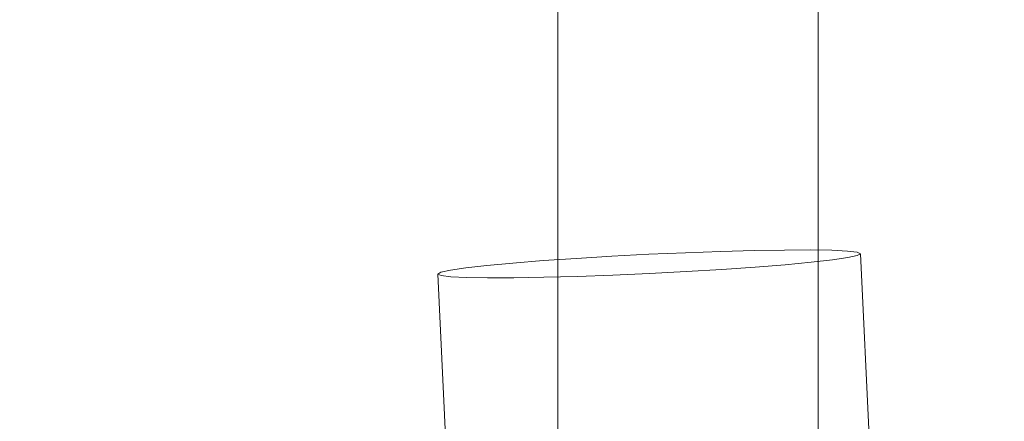
# Model space of a CAD drawing. Units: millimetres. Extents: x 16093 to 24526, y 7737 to 19404.
# Drawn here: x 18152 to 18213, y 12559 to 12584 of the extents above; entities that cross this region are included whole.
import ezdxf

# ---------------------------------------------------------------- set-up
doc = ezdxf.new("R2010")
doc.units = ezdxf.units.MM
doc.header["$MEASUREMENT"] = 0
doc.linetypes.add('Wipeout_Contour', pattern=[1000, 0, -1000])
doc.layers.add('Wnętrze - Umeblowanie_Nr_pióra__4_Nr_pióra__7', color=7, linetype='Continuous', lineweight=18)
doc.layers.add('Znaczniki - Elewacje_Nr_pióra__7', color=7, linetype='Continuous', lineweight=18)
doc.layers.add('Znaczniki - Elewacje', color=7, linetype='Continuous')
doc.styles.add('GENERATED_STYLE_1', font='txt')
doc.dimstyles.new('GENERATED_STYLE__1', dxfattribs={"dimtxt": 200, "dimasz": 137.681159, "dimexe": 0.18, "dimexo": 300, "dimgap": 0.09, "dimtad": 1, "dimtih": 1, "dimtoh": 1, "dimdec": 0, "dimlfac": 0.1, "dimzin": 0, "dimdsep": 46, "dimtxsty": 'GENERATED_STYLE_1', "dimblk": 'ARROWHEAD_5', "dimblk1": 'ARROWHEAD_5', "dimblk2": 'ARROWHEAD_5', "dimcen": 0.09, "dimclrd": 7, "dimclre": 7, "dimclrt": 7, "dimazin": 0, "dimtfac": 1, "dimtdec": 4, "dimtmove": 0, "dimatfit": 3, "dimfxl": 0, "dimtolj": 1, "dimtzin": 0, "dimarcsym": 0})

# ---------------------------------------------------------------- blocks, each defined once
blk = doc.blocks.new('*D1')
at = {"layer": 'Znaczniki - Elewacje_Nr_pióra__7', "linetype": 'Continuous'}
for points in [[(16100.971, 7872.929), (16240.923, 7835.429), (16240.923, 7910.429)], [(23763.879, 7872.929), (23623.927, 7910.429), (23623.927, 7835.429)]]:
    blk.add_hatch(color=256, dxfattribs=at).paths.add_polyline_path(points)
for p, q in [((16100.971, 7737.059), (16100.971, 8008.799)), ((23763.879, 7737.059), (23763.879, 8008.799)), ((16100.971, 7872.929), (16240.923, 7910.429)), ((16240.923, 7910.429), (16240.923, 7835.429)), ((23763.879, 7872.929), (23623.927, 7910.429)), ((23623.927, 7835.429), (23623.927, 7910.429)), ((16100.971, 7872.929), (16240.923, 7835.429)), ((16240.923, 7872.929), (23623.927, 7872.929)), ((23763.879, 7872.929), (23623.927, 7835.429))]:
    blk.add_line(p, q, dxfattribs=at)
at = {"color": 254, "linetype": 'Wipeout_Contour', "lineweight": 0, "ltscale": 85932.87701}
blk.add_wipeout([(19687.331, 7895.493), (20177.519, 7895.493), (20177.519, 8130.365), (19687.331, 8130.365)], dxfattribs=at).dxf.layer = 'Znaczniki - Elewacje'
at = {"layer": 'Znaczniki - Elewacje_Nr_pióra__7', "insert": (19704.767, 7912.929), "char_height": 200, "attachment_point": 7, "style": 'GENERATED_STYLE_1'}
blk.add_mtext('\\A1;{\\fArial|b0|i0|c238|p38;766}', dxfattribs=at)
blk = doc.blocks.new('ARROWHEAD_5')
at = {"color": 0, "linetype": 'Continuous', "lineweight": 0}
blk.add_line((0, 0), (-1, 0), dxfattribs=at)
blk.add_solid([(-1, 0.2679), (0, 0), (-1, -0.2679), (-1, 0.2679)], dxfattribs=at)

msp = doc.modelspace()

# ---------------------------------------------------------------- linework, layer by layer
at = {"layer": 'Wnętrze - Umeblowanie_Nr_pióra__4_Nr_pióra__7', "linetype": 'Continuous'}
for p, q in [((18185.407, 13543.365), (18185.407, 12043.365)), ((18185.407, 13543.365), (18185.407, 12043.365)), ((18201.407, 13543.365), (18201.407, 12043.365)), ((18201.407, 13543.365), (18201.407, 12043.365)), ((18186.544, 12569.049), (18184.495, 12568.907)), ((18188.729, 12569.18), (18186.544, 12569.049)), ((18190.984, 12569.298), (18188.729, 12569.18)), ((18193.239, 12569.397), (18190.984, 12569.298)), ((18195.426, 12569.475), (18193.239, 12569.397)), ((18197.48, 12569.53), (18195.426, 12569.475)), ((18199.337, 12569.561), (18197.48, 12569.53)), ((18200.941, 12569.565), (18199.337, 12569.561)), ((18202.243, 12569.543), (18200.941, 12569.565)), ((18203.204, 12569.496), (18202.243, 12569.543)), ((18202.271, 12568.954), (18203.224, 12569.093)), ((18203.795, 12569.425), (18203.204, 12569.496)), ((18203.224, 12569.093), (18203.805, 12569.221)), ((18203.997, 12569.332), (18203.795, 12569.425)), ((18203.805, 12569.221), (18203.997, 12569.332)), ((18206.392, 12519.441), (18203.997, 12569.332)), ((18179.752, 12568.463), (18178.8, 12568.324)), ((18181.047, 12568.61), (18179.752, 12568.463)), ((18182.644, 12568.759), (18181.047, 12568.61)), ((18184.495, 12568.907), (18182.644, 12568.759)), ((18193.295, 12568.237), (18195.48, 12568.369)), ((18195.48, 12568.369), (18197.529, 12568.511)), ((18197.529, 12568.511), (18199.38, 12568.659)), ((18199.38, 12568.659), (18200.977, 12568.808)), ((18200.977, 12568.808), (18202.271, 12568.954)), ((18178.219, 12568.197), (18178.027, 12568.085)), ((18178.027, 12568.085), (18178.229, 12567.993)), ((18180.422, 12518.194), (18178.027, 12568.085)), ((18178.8, 12568.324), (18178.219, 12568.197)), ((18178.229, 12567.993), (18178.82, 12567.922)), ((18178.82, 12567.922), (18179.781, 12567.875)), ((18179.781, 12567.875), (18181.083, 12567.853)), ((18181.083, 12567.853), (18182.687, 12567.857)), ((18182.687, 12567.857), (18184.544, 12567.887)), ((18184.544, 12567.887), (18186.597, 12567.942)), ((18186.597, 12567.942), (18188.785, 12568.021)), ((18188.785, 12568.021), (18191.04, 12568.12)), ((18191.04, 12568.12), (18193.295, 12568.237))]:
    msp.add_line(p, q, dxfattribs=at)

# ---------------------------------------------------------------- next in the draw order: dimensions: what is measured, and where the dimension line sits
at = {"layer": 'Znaczniki - Elewacje', "linetype": 'Continuous'}
dim = msp.add_linear_dim(base=(23763.879, 7872.929), p1=(16100.971, 15079.205), p2=(23763.879, 15143.451), dimstyle='GENERATED_STYLE__1', dxfattribs=at)
dim.commit()
dim.dimension.update_dxf_attribs({"geometry": '*D1', "text_midpoint": (19932.425, 8012.929), "dimtype": 160})

doc.saveas('drawing.dxf')
